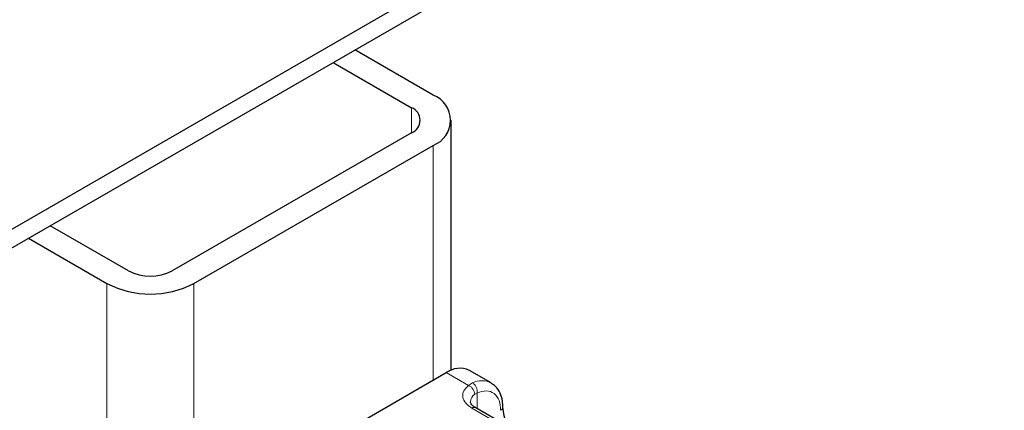
# Model space of a CAD drawing. Units: millimetres. Extents: x 0 to 420, y 0 to 297.
# Drawn here: x 191 to 199, y 85 to 88 of the extents above; entities that cross this region are included whole.
import ezdxf

# ---------------------------------------------------------------- set-up
doc = ezdxf.new("R2010")
doc.units = ezdxf.units.MM

msp = doc.modelspace()

# ---------------------------------------------------------------- linework, layer by layer
at = {"color": 7, "linetype": 'Continuous', "lineweight": 25}
for p, q in [((142.7016, 59.0437), (198.8282, 91.4449)), ((142.7016, 58.8906), (198.8282, 91.2918)), ((194.1878, 87.8779), (193.5512, 88.2454)), ((193.3744, 88.1434), (194.0111, 87.7758)), ((194.3343, 85.642), (194.3343, 87.6738)), ((194.0111, 87.5717), (192.0665, 86.4492)), ((192.2433, 86.3471), (194.1878, 87.4697)), ((191.713, 86.4492), (191.0763, 86.8167)), ((190.8995, 86.7147), (191.5362, 86.3471)), ((192.3494, 84.4997), (194.2939, 85.6223)), ((194.6582, 85.5388), (194.4814, 85.6408)), ((195.3106, 84.888), (194.5328, 85.337))]:
    msp.add_line(p, q, dxfattribs=at)
at = {"color": 8, "linetype": 'Continuous', "lineweight": 18}
for p, q in [((194.0111, 87.5717), (194.0111, 87.7758)), ((194.1878, 87.4697), (194.1878, 85.561)), ((191.5362, 86.3471), (191.5362, 84.1995)), ((192.2433, 84.4283), (192.2433, 86.3471)), ((194.4734, 85.5187), (194.2939, 85.6223)), ((194.4734, 85.5187), (194.5077, 85.5386)), ((194.5457, 85.459), (194.5246, 85.4469)), ((194.5457, 85.459), (194.5457, 85.3295)), ((195.2793, 84.8849), (194.5015, 85.3339))]:
    msp.add_line(p, q, dxfattribs=at)
at = {"color": 7, "linetype": 'Continuous', "lineweight": 25}
for centre, radius, start, end in [((194.1104, 87.6738), 0.2183, 290.78342, 69.21658), ((193.9723, 87.6738), 0.1092, 290.78342, 69.21658), ((191.8897, 86.7904), 0.3843, 242.60967, 297.39033), ((191.8897, 87.0295), 0.7685, 242.60967, 297.39033), ((194.4038, 85.4689), 0.1886, 65.69288, 125.61758)]:
    msp.add_arc(centre, radius, start, end, dxfattribs=at)
at = {"color": 8, "linetype": 'Continuous', "lineweight": 18}
for centre, radius, start, end in [((194.5829, 85.3908), 0.1659, 62.06019, 116.98462), ((194.5716, 85.3811), 0.0809, 125.49602, 177.43606), ((194.5198, 85.3084), 0.0314, 65.69288, 125.61758), ((194.7227, 85.3449), 0.0317, 294.50833, 352.78635)]:
    msp.add_arc(centre, radius, start, end, dxfattribs=at)
for points in [[(194.5077, 85.5386), (194.5134, 85.5344), (194.5248, 85.5261), (194.5379, 85.5052), (194.5461, 85.4814), (194.5458, 85.4664), (194.5457, 85.459)], [(194.5246, 85.4469), (194.5238, 85.4539), (194.5223, 85.4679), (194.5105, 85.4896), (194.4935, 85.5082), (194.4801, 85.5152), (194.4734, 85.5187)]]:
    msp.add_open_spline(points, degree=3, dxfattribs=at)
at = {"color": 7, "linetype": 'Continuous', "lineweight": 25}
for points, knots in [([(194.7529, 85.341), (194.7527, 85.3582), (194.7522, 85.3995), (194.7334, 85.4576), (194.7032, 85.5091), (194.6717, 85.5267), (194.6595, 85.5335)], [0, 0, 0, 0, 0.208243, 0.500584, 0.807024, 1, 1, 1, 1]), ([(194.5336, 85.3373), (194.5287, 85.34), (194.5145, 85.3478), (194.5003, 85.3621), (194.4914, 85.3763), (194.4912, 85.3818), (194.4912, 85.3847)], [0, 0, 0, 0, 0.140534, 0.409391, 0.691336, 1, 1, 1, 1]), ([(194.8143, 85.1744), (194.8083, 85.1822), (194.786, 85.2106), (194.7612, 85.2723), (194.7565, 85.3185), (194.7542, 85.3416)], [0, 0, 0, 0, 0.156886, 0.578443, 1, 1, 1, 1])]:
    msp.add_open_spline(points, degree=3, knots=knots, dxfattribs=at)
at = {"color": 8, "linetype": 'Continuous', "lineweight": 18}
for points, knots in [([(194.5015, 85.3339), (194.4835, 85.3465), (194.4465, 85.3726), (194.4244, 85.4231), (194.4309, 85.475), (194.4595, 85.5044), (194.4734, 85.5187)], [0, 0, 0, 0, 0.2422355, 0.5, 0.7577645, 1, 1, 1, 1]), ([(194.5457, 85.459), (194.5706, 85.4663), (194.6221, 85.4814), (194.6851, 85.4576), (194.7279, 85.4018), (194.7333, 85.344), (194.7358, 85.3161)], [0, 0, 0, 0, 0.2418289, 0.5, 0.7581711, 1, 1, 1, 1])]:
    msp.add_open_spline(points, degree=3, knots=knots, dxfattribs=at)

doc.saveas('drawing.dxf')
